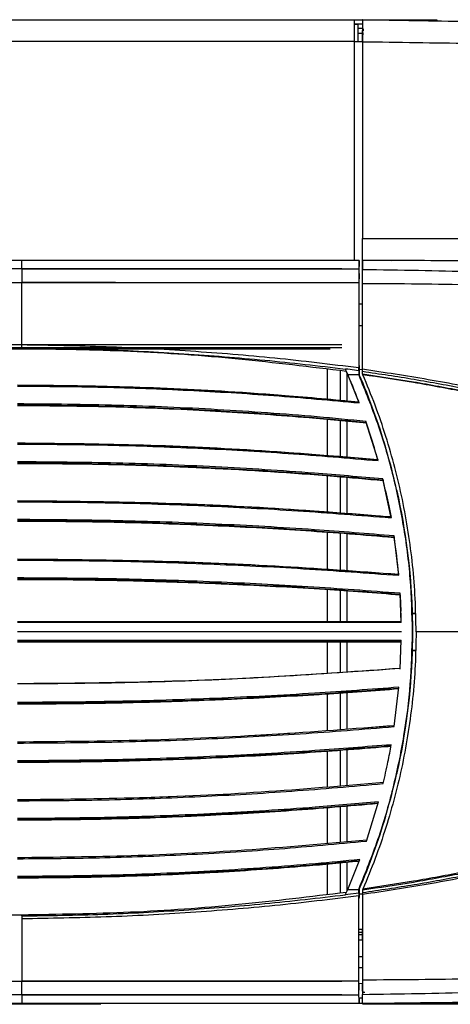
# Model space of a CAD drawing. Units: millimetres. Extents: x 0 to 420, y 0 to 297.
# Drawn here: x 94 to 104, y 100 to 122 of the extents above; entities that cross this region are included whole.
import ezdxf

# ---------------------------------------------------------------- set-up
doc = ezdxf.new("R2010")
doc.units = ezdxf.units.MM

msp = doc.modelspace()

# ---------------------------------------------------------------- linework, layer by layer
at = {"color": 7, "linetype": 'Continuous', "lineweight": -2}
for p, q in [((57.9412, 122.1482), (101.5576, 122.1488)), ((101.5576, 122.1436), (103.1378, 122.1436)), ((101.7439, 122.143), (101.7376, 122.1431)), ((103.1378, 122.1436), (103.4378, 122.1436)), ((103.1378, 122.1187), (103.1378, 122.1436)), ((103.4378, 122.1436), (103.4378, 122.1134)), ((101.5576, 122.0436), (101.6378, 122.0436)), ((101.7377, 122.0436), (101.5576, 122.0436)), ((101.6378, 121.6436), (101.6378, 122.0436)), ((101.7377, 121.9436), (101.6378, 121.9436)), ((101.5576, 121.6485), (57.9412, 121.6483)), ((101.5576, 116.6436), (101.5576, 121.6489)), ((101.6378, 121.8436), (101.7377, 121.8436)), ((101.7376, 121.643), (101.7376, 121.6543)), ((101.7376, 121.643), (101.7376, 117.1436)), ((101.7376, 116.6542), (101.7376, 117.1436)), ((101.2636, 116.6436), (65.563, 116.6436)), ((101.665, 116.6436), (93.9405, 116.6436)), ((93.9405, 116.448), (93.9405, 116.6436)), ((101.665, 116.3389), (101.665, 116.6436)), ((101.7376, 115.6488), (101.7376, 116.6489)), ((101.7378, 116.6436), (101.7376, 116.6436)), ((101.7378, 116.6542), (102.4085, 116.6437)), ((102.4085, 116.6437), (101.7378, 116.6436)), ((101.7378, 116.6436), (101.7378, 116.4356)), ((101.2636, 116.448), (65.563, 116.448)), ((65.563, 116.1354), (101.2636, 116.1354)), ((101.6576, 115.6487), (101.7376, 115.6487)), ((101.7376, 115.6488), (101.7376, 115.6487)), ((101.7378, 115.1436), (101.6555, 115.1436)), ((101.2636, 114.7078), (65.563, 114.7078)), ((93.9397, 114.6198), (90.7569, 114.6198)), ((90.7886, 114.6198), (100.9967, 114.6198)), ((93.9375, 114.6398), (93.9404, 114.6398)), ((101.663, 114.2225), (101.663, 114.0276)), ((100.9378, 113.4678), (100.9378, 114.1517)), ((101.2378, 113.4417), (101.2378, 114.1177)), ((101.2378, 113.4417), (101.2378, 114.1177)), ((101.3993, 114.151), (101.3455, 114.1579)), ((101.3878, 113.4286), (101.3878, 114.0618)), ((101.6505, 114.1178), (101.3993, 114.151)), ((101.6638, 113.3833), (101.3994, 114.0352)), ((101.3994, 114.0352), (101.6504, 114.0352)), ((101.6504, 114.0352), (101.6504, 114.025)), ((101.663, 114.0276), (101.6504, 114.025)), ((101.7378, 114.1436), (101.663, 114.141)), ((101.7378, 114.1051), (101.7378, 114.1525)), ((101.7378, 114.0478), (101.7392, 114.0445)), ((101.6568, 113.4018), (101.6555, 113.4053)), ((100.9378, 112.1776), (100.9378, 112.9981)), ((101.2378, 112.1532), (101.2378, 112.9704)), ((101.2378, 112.1532), (101.2378, 112.9704)), ((101.3878, 112.141), (101.3878, 112.9565)), ((102.0946, 112.0616), (101.8172, 112.9587)), ((102.0885, 112.0839), (102.0894, 112.0805)), ((100.9378, 110.8872), (100.9378, 111.7079)), ((101.2378, 110.8643), (101.2378, 111.685)), ((101.2378, 110.8643), (101.2378, 111.685)), ((101.3878, 110.8529), (101.3878, 111.672)), ((102.3915, 110.7541), (102.2033, 111.6425)), ((102.3875, 110.7767), (102.3881, 110.7733)), ((100.9378, 109.5621), (100.9378, 110.4145)), ((101.2378, 109.5435), (101.2378, 110.3919)), ((101.2378, 109.5435), (101.2378, 110.3919)), ((101.3878, 109.5342), (101.3878, 110.3806)), ((102.5685, 109.4381), (102.4602, 110.3393)), ((102.5667, 109.4577), (102.5664, 109.461)), ((100.9378, 108.3839), (100.9378, 109.1067)), ((101.2378, 108.3839), (101.2378, 109.085)), ((101.2378, 108.3839), (101.2378, 109.085)), ((101.3878, 108.3839), (101.3878, 109.0742)), ((102.6254, 108.3609), (102.5994, 109.027)), ((102.8826, 108.5686), (102.9581, 108.5686)), ((93.8435, 108.3808), (102.625, 108.3839)), ((93.8435, 108.3839), (101.3878, 108.3839)), ((102.6254, 108.3609), (93.8435, 108.3609)), ((102.625, 108.3808), (102.625, 108.3839)), ((102.8828, 108.5629), (102.9582, 108.5629)), ((102.6329, 108.1437), (93.8435, 108.1437)), ((102.8895, 108.1436), (102.8752, 108.1437)), ((104.9958, 108.1436), (102.9644, 108.1436)), ((93.8435, 107.9535), (102.6258, 107.9535)), ((102.6251, 107.9336), (93.8435, 107.9336)), ((93.8435, 107.9136), (102.6243, 107.9136)), ((100.9378, 107.2082), (100.9378, 107.9136)), ((101.2378, 107.227), (101.2378, 107.9136)), ((101.2378, 107.227), (101.2378, 107.9136)), ((101.3878, 107.2364), (101.3878, 107.9136)), ((102.6012, 107.289), (102.6258, 107.9535)), ((102.8826, 107.7186), (102.9581, 107.7186)), ((102.8828, 107.7244), (102.9582, 107.7244)), ((102.4646, 105.9772), (102.571, 106.8779)), ((100.9378, 105.8868), (100.9378, 106.7207)), ((101.2378, 105.9087), (101.2378, 106.7423)), ((101.2378, 105.9087), (101.2378, 106.7423)), ((101.3878, 105.9196), (101.3878, 106.753)), ((101.7804, 105.9483), (102.4682, 106.0015)), ((93.8434, 105.6252), (95.0898, 105.6406)), ((99.1409, 105.7709), (100.2013, 105.833)), ((101.2378, 104.6199), (101.2378, 105.4355)), ((101.2378, 104.6199), (101.2378, 105.4355)), ((101.3878, 104.6317), (101.3878, 105.4467)), ((100.9378, 104.5964), (100.9378, 105.413)), ((93.8434, 104.3052), (95.1028, 104.322)), ((96.3055, 104.3411), (97.6842, 104.3956)), ((100.9378, 103.3071), (100.9378, 104.1219)), ((101.2378, 103.3321), (101.2378, 104.1462)), ((101.2378, 103.3321), (101.2378, 104.1462)), ((101.3878, 103.3447), (101.3878, 104.1584)), ((101.8277, 103.3591), (102.1027, 104.2553)), ((100.9378, 102.1355), (100.9378, 102.829)), ((101.2378, 102.1695), (101.2378, 102.8562)), ((101.2378, 102.1695), (101.2378, 102.8562)), ((101.3878, 102.2255), (101.3878, 102.8698)), ((101.3994, 102.2521), (101.6753, 102.9344)), ((101.6504, 102.2623), (101.6504, 102.2521)), ((101.663, 102.2596), (101.6504, 102.2623)), ((101.3993, 102.1363), (101.3455, 102.1294)), ((101.6505, 102.1695), (101.3993, 102.1363)), ((101.3994, 102.2521), (101.6504, 102.2521)), ((101.663, 102.2596), (101.663, 102.0648)), ((101.7378, 102.1436), (101.663, 102.1462)), ((101.7378, 102.2395), (101.7392, 102.2427)), ((101.7378, 102.1821), (101.7378, 102.1347)), ((93.9397, 101.6674), (90.7569, 101.6674)), ((93.9375, 101.6475), (93.9404, 101.6475)), ((101.6552, 101.3436), (101.7376, 101.3436)), ((101.7376, 101.2636), (101.6553, 101.2636)), ((101.7376, 101.2136), (101.6553, 101.2136)), ((101.7376, 101.3436), (101.7376, 101.2636)), ((101.7378, 101.3336), (101.7376, 101.3336)), ((101.7376, 101.2636), (101.7376, 101.2136)), ((101.7378, 101.0919), (101.7378, 101.3336)), ((101.7378, 101.0919), (101.6555, 101.0904)), ((101.7378, 100.7117), (101.6559, 100.7102)), ((101.6559, 100.4666), (101.7378, 100.4652)), ((65.563, 100.1519), (101.2636, 100.1519)), ((101.7378, 100.0954), (101.6577, 100.0968)), ((101.7378, 99.9436), (101.7378, 100.0954)), ((101.2636, 99.8393), (65.563, 99.8393)), ((93.9405, 99.8393), (93.9405, 99.6436)), ((101.7378, 99.6436), (101.7378, 99.8516)), ((101.2636, 99.6436), (65.563, 99.6436)), ((101.665, 99.6436), (93.9405, 99.6436)), ((101.665, 99.7736), (101.7378, 99.7736)), ((101.665, 99.7729), (101.665, 99.6436)), ((101.7378, 99.6436), (101.665, 99.6436)), ((109.2883, 99.6436), (101.7378, 99.6436))]:
    msp.add_line(p, q, dxfattribs=at)
at = {"color": 7, "linetype": 'Continuous', "lineweight": -2, "flags": 128}
for points in [[(101.5576, 121.6489), (101.5576, 121.7464), (101.5576, 121.8402), (101.5576, 121.9266), (101.5576, 122.0024), (101.5576, 122.0646), (101.5576, 122.1108), (101.5576, 122.1392), (101.5576, 122.1488)], [(101.5576, 121.6489), (101.5927, 121.6489), (101.6265, 121.6489), (101.6576, 121.6489), (101.6849, 121.6488), (101.7073, 121.6488), (101.7239, 121.6488), (101.7341, 121.6488), (101.7376, 121.6488)], [(101.7378, 121.643), (101.7378, 120.1132), (101.7378, 119.1234), (101.7378, 118.1335), (101.7378, 117.1436)], [(101.665, 116.6436), (101.6602, 116.5459), (101.6554, 116.4482)], [(101.665, 116.3389), (101.6618, 116.2749), (101.6559, 116.1528)], [(101.6579, 115.6489), (101.6849, 115.6488), (101.7073, 115.6488), (101.7239, 115.6488), (101.7342, 115.6488), (101.7376, 115.6488)], [(101.2636, 114.6398), (89.1264, 114.6398), (81.273, 114.6398), (73.4195, 114.6398), (65.566, 114.6398)], [(93.9375, 114.6398), (93.9387, 114.6286), (93.9397, 114.6198)], [(101.6536, 114.2725), (101.6576, 114.2512), (101.6613, 114.2316), (101.663, 114.2225)], [(101.832, 112.9155), (101.8287, 112.9251), (101.8251, 112.9357)], [(102.2087, 111.6204), (102.211, 111.611), (102.2136, 111.6002)], [(102.2595, 111.4036), (102.2328, 111.5194), (102.2131, 111.602)], [(102.2668, 111.3713), (102.3388, 111.0314), (102.3908, 110.7584)], [(102.4634, 110.318), (102.4648, 110.3086), (102.4664, 110.2979)], [(102.6019, 108.9864), (102.6013, 108.9958), (102.6007, 109.0065)], [(102.6018, 108.9881), (102.6031, 108.9655), (102.6189, 108.6185)], [(101.6536, 102.0148), (101.6576, 102.0361), (101.6613, 102.0556), (101.663, 102.0648)], [(93.9375, 101.6475), (93.9387, 101.6587), (93.9397, 101.6674)], [(101.665, 99.9484), (101.659, 100.0704), (101.6559, 100.1345)], [(101.665, 99.6436), (101.6614, 99.717), (101.6554, 99.8391)]]:
    msp.add_lwpolyline(points, dxfattribs=at)
at = {"color": 7, "linetype": 'Continuous', "lineweight": -2}
for centre, radius, start, end in [((87.7415, 108.1146), 14.8859, 20.85189, 23.74146), ((88.0415, 108.1146), 14.8495, 16.5964, 23.46563), ((87.7415, 108.1146), 14.8859, 16.55466, 18.82822), ((87.7415, 108.1146), 14.8859, 15.38432, 16.42472), ((88.0415, 108.1146), 14.8462, 12.79958, 16.4698), ((88.0415, 108.1146), 14.8495, 1.94476, 12.6687), ((87.7415, 108.1146), 14.8859, 5.19734, 8.44666), ((87.7415, 108.1146), 14.8859, 1.03684, 1.88273), ((88.0415, 108.1146), 14.848, 0.11213, 1.88753), ((88.0415, 108.1727), 14.848, 358.11247, 359.88787), ((88.0415, 108.1727), 14.8495, 347.3313, 358.05524), ((88.0415, 108.1727), 14.8462, 343.5302, 347.20042), ((88.0415, 108.1727), 14.8495, 336.53437, 343.4036)]:
    msp.add_arc(centre, radius, start, end, dxfattribs=at)
for centre, major_axis, ratio, start_param, end_param in [((101.7554, 121.9436), (0, 0.15), 0.1176471, 1.5707963, 3.1415927), ((101.7554, 121.9436), (0, 0.05), 0.1176471, 1.5707963, 3.1415927), ((87.7415, 108.1154), (14.8859, 0), 0.9998035, 0.2866654, 0.2889333), ((88.0415, 109.5686), (0, 14.5685), 0.9952082, 4.902644, 4.9049069), ((87.7415, 108.1139), (0, 14.8888), 0.9998035, 4.93295, 4.9351792), ((88.0415, 106.5848), (0, 15.3298), 0.9948172, 5.02993, 5.032154), ((87.7415, 108.1147), (14.8859, 0), 0.9998035, 0.0328598, 0.0338595), ((88.0415, 109.6054), (0, 14.945), 0.9952082, 4.6453076, 4.6463048), ((88.0415, 106.6815), (0, 14.9509), 0.9948172, 4.7784731, 4.7794703), ((88.0415, 109.7006), (0, 15.3238), 0.9952082, 4.392624, 4.394848), ((88.0415, 106.7198), (0, 14.5742), 0.9948172, 4.5198711, 4.5221339)]:
    msp.add_ellipse(centre, major_axis=major_axis, ratio=ratio, start_param=start_param, end_param=end_param, dxfattribs=at)
for points, knots in [([(101.7376, 122.1431), (101.7377, 122.1363), (101.7377, 122.1258), (101.7377, 122.0631), (101.7376, 121.9862), (101.7377, 121.8829), (101.7377, 121.7631), (101.7377, 121.691), (101.7376, 121.6543)], [0, 0, 0, 0, 0.24601938, 0.37479779, 0.50704776, 0.71996106, 0.85712326, 1, 1, 1, 1]), ([(101.738, 121.6543), (101.739, 121.7141), (101.7406, 121.8072), (101.7422, 121.92), (101.7435, 122.0156), (101.7442, 122.0887), (101.7444, 122.1349), (101.7441, 122.1402), (101.7439, 122.143)], [0, 0, 0, 0, 0.2319467, 0.3605787, 0.4925344, 0.7071738, 0.8439217, 1, 1, 1, 1]), ([(111.2067, 121.9778), (110.6343, 121.9878), (109.4873, 122.0078), (107.728, 122.0385), (105.9458, 122.0696), (104.3483, 122.0975), (102.9475, 122.122), (102.1454, 122.136), (101.7439, 122.143)], [0, 0, 0, 0, 0.1872504, 0.375222, 0.5624768, 0.7504088, 0.8751053, 1, 1, 1, 1]), ([(101.7378, 121.6431), (101.7378, 121.6431), (102.1468, 121.6431), (102.9645, 121.6239), (104.3895, 121.6105), (106.0126, 121.5799), (107.823, 121.5474), (109.6118, 121.5159), (110.7785, 121.4953), (111.3618, 121.485)], [0, 0, 0, 0, 0.0000006, 0.1250854, 0.2502181, 0.4375236, 0.6247698, 0.8123873, 1, 1, 1, 1]), ([(101.7376, 117.1436), (102.2601, 117.1436), (103.3049, 117.1436), (104.8681, 117.1436), (105.9019, 117.1436), (106.4188, 117.1436)], [0, 0, 0, 0, 0.3333337, 0.6666666, 1, 1, 1, 1]), ([(107.1419, 116.644), (106.7524, 116.6419), (105.9727, 116.6378), (104.7918, 116.6324), (103.6033, 116.6319), (102.807, 116.6398), (102.4085, 116.6437)], [0, 0, 0, 0, 0.2490163, 0.4984207, 0.7490063, 1, 1, 1, 1]), ([(93.9405, 116.448), (94.3061, 116.4481), (95.5993, 116.4485), (97.8199, 116.4487), (100.0259, 116.4485), (101.3044, 116.4482), (101.6554, 116.4482)], [0, 0, 0, 0, 0.1421767, 0.5028488, 0.8635209, 1, 1, 1, 1]), ([(93.9405, 116.448), (93.9405, 116.4379), (93.9406, 116.4175), (93.9406, 116.3423), (93.9406, 116.2449), (93.9405, 116.1719), (93.9405, 116.1354)], [0, 0, 0, 0, 0.25000059, 0.50000091, 0.75000113, 1, 1, 1, 1]), ([(101.6554, 116.4482), (101.6551, 116.439), (101.6545, 116.4206), (101.6538, 116.3539), (101.6534, 116.267), (101.6532, 116.1884), (101.6532, 116.1434), (101.6532, 116.132)], [0, 0, 0, 0, 0.2303803, 0.4607524, 0.6911264, 0.9214916, 1, 1, 1, 1]), ([(101.7378, 116.4356), (102.1642, 116.4297), (103.4185, 116.412), (105.5016, 116.3538), (107.6422, 116.2281), (108.9475, 116.0841), (109.4307, 116.0388), (109.4307, 116.0388)], [0, 0, 0, 0, 0.1659929, 0.4882628, 0.8111294, 0.9999992, 1, 1, 1, 1]), ([(101.7378, 116.1099), (101.7378, 116.1438), (101.7378, 116.2116), (101.7378, 116.3063), (101.7378, 116.3817), (101.7378, 116.4217), (101.7378, 116.4325), (101.7378, 116.4356)], [0, 0, 0, 0, 0.2265609, 0.4531212, 0.6796586, 0.9062231, 1, 1, 1, 1]), ([(93.9405, 114.7078), (93.9405, 114.8373), (93.9405, 115.0942), (93.9405, 115.5727), (93.9405, 115.9219), (93.9405, 116.1354)], [0, 0, 0, 0, 0.28334995, 0.56191891, 1, 1, 1, 1]), ([(101.6532, 116.132), (101.3029, 116.1318), (100.0251, 116.1313), (97.82, 116.1316), (95.5994, 116.1332), (94.3063, 116.1349), (93.9405, 116.1354)], [0, 0, 0, 0, 0.1362795, 0.4970104, 0.8577329, 1, 1, 1, 1]), ([(101.6532, 116.132), (101.6533, 115.9384), (101.6534, 115.5514), (101.6527, 114.9745), (101.6517, 114.519), (101.6508, 114.2608), (101.6505, 114.1833)], [0, 0, 0, 0, 0.2915943, 0.5832332, 0.8748484, 1, 1, 1, 1]), ([(101.6559, 116.1528), (101.6559, 115.9852), (101.656, 115.6058), (101.6555, 115.0159), (101.6545, 114.5589), (101.6538, 114.3155), (101.6536, 114.2725)], [0, 0, 0, 0, 0.2633425, 0.595984, 0.9285833, 1, 1, 1, 1]), ([(109.4181, 115.798), (108.9365, 115.8404), (107.6318, 115.9554), (105.4963, 116.0591), (103.4165, 116.0988), (102.164, 116.1071), (101.7378, 116.1099)], [0, 0, 0, 0, 0.1888698, 0.5115654, 0.8338019, 1, 1, 1, 1]), ([(101.7378, 114.1525), (101.7378, 114.3386), (101.7378, 114.7031), (101.7378, 115.2241), (101.7378, 115.6927), (101.7378, 115.9711), (101.7378, 116.1099)], [0, 0, 0, 0, 0.2968412, 0.5816293, 0.7914066, 1, 1, 1, 1]), ([(93.9404, 114.6398), (93.9404, 114.6525), (93.9405, 114.6751), (93.9405, 114.6978), (93.9405, 114.7078)], [0, 0, 0, 0, 0.5599978, 1, 1, 1, 1]), ([(101.6505, 114.1833), (101.0117, 114.2616), (99.7318, 114.4185), (97.8028, 114.571), (95.8715, 114.6771), (94.5834, 114.6976), (93.9405, 114.7078)], [0, 0, 0, 0, 0.2497183, 0.5002398, 0.750599, 1, 1, 1, 1]), ([(101.3699, 114.1027), (100.5479, 114.2028), (98.9039, 114.4029), (96.4244, 114.5818), (94.7679, 114.6072), (93.9397, 114.6198)], [0, 0, 0, 0, 0.3332824, 0.6666408, 1, 1, 1, 1]), ([(93.9404, 114.6398), (94.5592, 114.6318), (95.7968, 114.616), (97.6504, 114.5118), (99.5016, 114.3722), (100.7308, 114.2294), (101.3455, 114.1579)], [0, 0, 0, 0, 0.2499963, 0.5000139, 0.749992, 1, 1, 1, 1]), ([(101.3455, 114.1579), (101.3545, 114.1375), (101.3681, 114.1069), (101.386, 114.0659), (101.3949, 114.0454), (101.3994, 114.0352)], [0, 0, 0, 0, 0.49999532, 0.74999699, 1, 1, 1, 1]), ([(101.6505, 114.1178), (101.6505, 114.1063), (101.6504, 114.0834), (101.6504, 114.0559), (101.6504, 114.0398), (101.6504, 114.0352)], [0, 0, 0, 0, 0.4158945, 0.83178756, 1, 1, 1, 1]), ([(101.6504, 114.025), (101.7994, 113.6578), (102.0974, 112.9234), (102.4359, 111.7673), (102.6861, 110.5767), (102.8441, 109.3618), (102.8649, 108.5477), (102.8752, 108.1437)], [0, 0, 0, 0, 0.1971882, 0.3943718, 0.5972262, 0.8000774, 1, 1, 1, 1]), ([(101.6505, 114.1178), (101.6505, 114.1215), (101.6505, 114.1312), (101.6505, 114.147), (101.6505, 114.1651), (101.6505, 114.1772), (101.6505, 114.1833)], [0, 0, 0, 0, 0.1687396, 0.4458288, 0.7229154, 1, 1, 1, 1]), ([(113.7036, 112.5104), (113.2083, 112.5409), (112.2173, 112.6021), (110.7256, 112.7557), (109.2308, 112.9432), (107.7321, 113.1539), (106.2329, 113.3818), (104.7349, 113.6343), (103.2416, 113.9241), (102.239, 114.0764), (101.7378, 114.1525)], [0, 0, 0, 0, 0.1238382, 0.2477759, 0.3729027, 0.4980093, 0.6232115, 0.7488162, 0.8744163, 1, 1, 1, 1]), ([(101.7378, 114.0478), (101.7378, 114.0554), (101.7378, 114.0745), (101.7378, 114.0936), (101.7378, 114.1051)], [0, 0, 0, 0, 0.3989194, 1, 1, 1, 1]), ([(101.7378, 114.1051), (102.1321, 114.0473), (102.9213, 113.9316), (103.7051, 113.7833), (104.0972, 113.7092)], [0, 0, 0, 0, 0.4996937, 1, 1, 1, 1]), ([(101.7392, 114.0445), (102.1274, 113.9875), (102.9043, 113.8735), (103.6759, 113.7276), (104.0619, 113.6546)], [0, 0, 0, 0, 0.49970159, 1, 1, 1, 1]), ([(101.7471, 114.0263), (101.746, 114.0288), (101.7438, 114.034), (101.7411, 114.0401), (101.7395, 114.0439), (101.7393, 114.0443), (101.7392, 114.0445)], [0, 0, 0, 0, 0.2789051, 0.5589545, 0.8069372, 1, 1, 1, 1]), ([(104.059, 113.6375), (103.6751, 113.7101), (102.9071, 113.8553), (102.1338, 113.9693), (101.7471, 114.0263)], [0, 0, 0, 0, 0.4998943, 1, 1, 1, 1]), ([(102.9644, 108.1436), (102.9605, 108.3978), (102.9527, 108.907), (102.891, 109.6681), (102.7933, 110.4256), (102.6573, 111.1709), (102.4852, 111.9031), (102.277, 112.6218), (102.0346, 113.332), (101.8429, 113.7948), (101.7471, 114.0263)], [0, 0, 0, 0, 0.1257745, 0.2519164, 0.3776897, 0.5038227, 0.6271937, 0.7505654, 0.8752821, 1, 1, 1, 1]), ([(93.8435, 113.7877), (94.5735, 113.7863), (95.3993, 113.7848), (96.2242, 113.7496), (96.3198, 113.7455)], [0, 0, 0, 0, 0.8840634, 1, 1, 1, 1]), ([(101.6568, 113.4018), (100.7107, 113.4845), (98.9388, 113.6393), (96.3322, 113.7606), (94.6733, 113.7765), (93.8435, 113.7845)], [0, 0, 0, 0, 0.3640512, 0.6818714, 1, 1, 1, 1]), ([(93.8435, 113.7669), (94.4955, 113.7621), (95.7994, 113.7527), (97.7556, 113.6774), (99.7114, 113.5612), (101.013, 113.4426), (101.6638, 113.3833)], [0, 0, 0, 0, 0.2496989, 0.49939783, 0.74969915, 1, 1, 1, 1]), ([(96.3914, 113.7425), (97.0022, 113.7231), (97.7948, 113.698), (98.5859, 113.644), (98.7674, 113.6316)], [0, 0, 0, 0, 0.7706019, 1, 1, 1, 1]), ([(98.8813, 113.6241), (99.2347, 113.6024), (100.1607, 113.5456), (101.0844, 113.4589), (101.6555, 113.4053)], [0, 0, 0, 0, 0.3817071, 1, 1, 1, 1]), ([(101.8172, 112.9587), (101.4462, 112.9944), (100.3155, 113.1035), (98.4209, 113.2369), (96.1332, 113.3401), (94.6067, 113.353), (93.8434, 113.3595)], [0, 0, 0, 0, 0.1399995, 0.4266667, 0.7133336, 1, 1, 1, 1]), ([(93.8434, 113.3373), (94.6065, 113.3308), (96.1326, 113.3179), (98.4197, 113.2147), (100.3172, 113.0812), (101.4509, 112.9718), (101.8251, 112.9357)], [0, 0, 0, 0, 0.2863112, 0.5726222, 0.8589335, 1, 1, 1, 1]), ([(101.832, 112.9155), (101.3926, 112.9576), (100.2833, 113.0638), (99.0035, 113.1532), (97.4382, 113.2398), (95.8863, 113.3021), (94.5017, 113.3124), (93.8435, 113.3172)], [0, 0, 0, 0, 0.1654826, 0.4178196, 0.4808996, 0.7532348, 1, 1, 1, 1]), ([(101.6638, 113.3833), (101.6629, 113.3858), (101.661, 113.3908), (101.6587, 113.3969), (101.6571, 113.401), (101.6569, 113.4016), (101.6568, 113.4018)], [0, 0, 0, 0, 0.26648998, 0.53360834, 0.7812436, 1, 1, 1, 1]), ([(101.8251, 112.9357), (101.825, 112.936), (101.8248, 112.9365), (101.8237, 112.9397), (101.8221, 112.9444), (101.82, 112.9506), (101.8182, 112.9556), (101.8173, 112.9583), (101.8172, 112.9587)], [0, 0, 0, 0, 0.18035748, 0.36046236, 0.54712966, 0.75001847, 0.97057906, 1, 1, 1, 1]), ([(93.8435, 112.4627), (94.6138, 112.4569), (96.1551, 112.4452), (98.3006, 112.3585), (100.279, 112.2389), (101.4855, 112.1355), (102.0885, 112.0839)], [0, 0, 0, 0, 0.2798815, 0.5600126, 0.7800962, 1, 1, 1, 1]), ([(102.0894, 112.0805), (101.1455, 112.1581), (99.3024, 112.3097), (96.552, 112.4346), (94.7466, 112.4512), (93.8435, 112.4595)], [0, 0, 0, 0, 0.34407835, 0.67188965, 1, 1, 1, 1]), ([(93.8435, 112.4413), (94.5313, 112.4366), (95.907, 112.4273), (97.9708, 112.3528), (100.0342, 112.2369), (101.4078, 112.12), (102.0946, 112.0616)], [0, 0, 0, 0, 0.2497373, 0.4994739, 0.7497363, 1, 1, 1, 1]), ([(102.2033, 111.6425), (101.6809, 111.6885), (100.406, 111.8007), (98.3744, 111.927), (96.1097, 112.0171), (94.5989, 112.0283), (93.8434, 112.0339)], [0, 0, 0, 0, 0.1879317, 0.4586215, 0.7293112, 1, 1, 1, 1]), ([(93.8434, 112.0123), (94.5987, 112.0067), (96.1092, 111.9955), (98.3734, 111.9054), (100.4069, 111.7791), (101.684, 111.6666), (102.2087, 111.6204)], [0, 0, 0, 0, 0.270455, 0.5409096, 0.811365, 1, 1, 1, 1]), ([(102.2136, 111.6002), (101.8375, 111.6338), (100.4964, 111.7535), (98.9848, 111.8502), (97.1791, 111.9329), (95.7321, 111.9807), (94.4523, 111.9885), (93.8434, 111.9922)], [0, 0, 0, 0, 0.1351404, 0.4819082, 0.5419444, 0.7821037, 1, 1, 1, 1]), ([(102.0946, 112.0616), (102.094, 112.064), (102.0926, 112.0688), (102.091, 112.0749), (102.0898, 112.079), (102.0894, 112.0804), (102.0894, 112.0805), (102.0894, 112.0805)], [0, 0, 0, 0, 0.2483157, 0.4969494, 0.7358385, 0.9589774, 1, 1, 1, 1]), ([(102.2087, 111.6204), (102.2086, 111.6207), (102.2085, 111.6212), (102.2077, 111.6245), (102.2065, 111.6295), (102.205, 111.6357), (102.2039, 111.6402), (102.2033, 111.6425)], [0, 0, 0, 0, 0.1931246, 0.3861448, 0.5835674, 0.7911339, 1, 1, 1, 1]), ([(93.8435, 111.1427), (94.6416, 111.137), (96.2384, 111.1257), (98.4614, 111.0419), (100.5117, 110.9273), (101.7623, 110.8269), (102.3875, 110.7767)], [0, 0, 0, 0, 0.2798846, 0.5599917, 0.7800685, 1, 1, 1, 1]), ([(102.3881, 110.7733), (101.4457, 110.846), (99.5533, 110.992), (96.7036, 111.1143), (94.7971, 111.1311), (93.8435, 111.1395)], [0, 0, 0, 0, 0.3314434, 0.6655863, 1, 1, 1, 1]), ([(93.8435, 111.1208), (94.5561, 111.1162), (95.9812, 111.1072), (98.1191, 111.0351), (100.2567, 110.9242), (101.6799, 110.8108), (102.3915, 110.7541)], [0, 0, 0, 0, 0.2497723, 0.499544, 0.7497723, 1, 1, 1, 1]), ([(102.4602, 110.3393), (101.8524, 110.3889), (100.4917, 110.4998), (98.3742, 110.617), (96.1094, 110.6981), (94.5988, 110.7083), (93.8434, 110.7134)], [0, 0, 0, 0, 0.2120688, 0.4747128, 0.7373565, 1, 1, 1, 1]), ([(93.8434, 110.6923), (94.5986, 110.6872), (96.109, 110.6771), (98.3733, 110.596), (100.492, 110.4788), (101.854, 110.3677), (102.4634, 110.318)], [0, 0, 0, 0, 0.2624932, 0.5249865, 0.7874797, 1, 1, 1, 1]), ([(102.4664, 110.2979), (102.4169, 110.3022), (101.7004, 110.3641), (100.3154, 110.468), (98.811, 110.5508), (97.3058, 110.6143), (95.8173, 110.6607), (94.4956, 110.6684), (93.8434, 110.6723)], [0, 0, 0, 0, 0.0172746, 0.2498846, 0.482592, 0.5407487, 0.773386, 1, 1, 1, 1]), ([(102.3915, 110.7541), (102.3911, 110.7564), (102.3903, 110.7611), (102.3892, 110.7671), (102.3884, 110.7714), (102.3881, 110.7731), (102.3881, 110.7733), (102.3881, 110.7733)], [0, 0, 0, 0, 0.2349739, 0.470096, 0.7007856, 0.9235085, 1, 1, 1, 1]), ([(102.4634, 110.318), (102.4634, 110.3183), (102.4633, 110.3188), (102.4628, 110.3223), (102.462, 110.3273), (102.4611, 110.3333), (102.4605, 110.3374), (102.4602, 110.3393)], [0, 0, 0, 0, 0.2035621, 0.4069522, 0.6128595, 0.8241735, 1, 1, 1, 1]), ([(93.8435, 109.8079), (94.6582, 109.8023), (96.2881, 109.7911), (99.1977, 109.6952), (101.2887, 109.5498), (102.5664, 109.461)], [0, 0, 0, 0, 0.27990208, 0.5600115, 1, 1, 1, 1]), ([(102.5667, 109.4577), (101.6253, 109.5254), (99.7033, 109.6635), (96.7943, 109.7808), (94.8273, 109.7967), (93.8435, 109.8047)], [0, 0, 0, 0, 0.3242369, 0.6619967, 1, 1, 1, 1]), ([(93.8435, 109.7854), (94.5708, 109.7812), (96.0253, 109.7727), (98.2074, 109.7049), (100.3891, 109.5992), (101.842, 109.4918), (102.5685, 109.4381)], [0, 0, 0, 0, 0.2498035, 0.4996064, 0.749803, 1, 1, 1, 1]), ([(102.5994, 109.027), (101.8962, 109.0795), (100.4894, 109.1846), (98.3259, 109.2926), (96.1103, 109.3644), (94.5992, 109.3735), (93.8434, 109.3781)], [0, 0, 0, 0, 0.2413572, 0.4828035, 0.7413466, 1, 1, 1, 1]), ([(93.8434, 109.3575), (94.5987, 109.353), (96.1096, 109.3439), (98.325, 109.2721), (100.4894, 109.1641), (101.8968, 109.059), (102.6007, 109.0065)], [0, 0, 0, 0, 0.25846002, 0.51702858, 0.75846929, 1, 1, 1, 1]), ([(102.6019, 108.9864), (102.0277, 109.0298), (100.7869, 109.1236), (99.3774, 109.2001), (97.8747, 109.266), (96.3711, 109.3141), (94.8601, 109.3358), (94.0175, 109.3372), (93.8434, 109.3375)], [0, 0, 0, 0, 0.197019, 0.4257568, 0.4829385, 0.7116956, 0.9404533, 1, 1, 1, 1]), ([(102.5685, 109.4381), (102.5683, 109.4404), (102.5679, 109.445), (102.5673, 109.451), (102.5669, 109.4554), (102.5667, 109.4575), (102.5667, 109.4577), (102.5667, 109.4577)], [0, 0, 0, 0, 0.22491516, 0.44988415, 0.67326328, 0.89363244, 1, 1, 1, 1]), ([(102.6007, 109.0065), (102.6007, 109.0067), (102.6006, 109.0073), (102.6004, 109.0108), (102.6001, 109.0159), (102.5998, 109.0216), (102.5995, 109.0255), (102.5994, 109.027)], [0, 0, 0, 0, 0.2118857, 0.4237597, 0.6366175, 0.8514211, 1, 1, 1, 1]), ([(102.6254, 108.3609), (102.6253, 108.3631), (102.6253, 108.3676), (102.6252, 108.3736), (102.6251, 108.3781), (102.625, 108.3804), (102.625, 108.3807), (102.625, 108.3808)], [0, 0, 0, 0, 0.2177794, 0.4355378, 0.6532826, 0.8710912, 1, 1, 1, 1]), ([(102.8752, 108.1437), (102.8651, 107.7453), (102.8449, 106.9485), (102.6925, 105.7502), (102.4458, 104.5586), (102.1056, 103.3848), (101.8014, 102.6346), (101.6504, 102.2623)], [0, 0, 0, 0, 0.1971176, 0.3942368, 0.5971575, 0.8000827, 1, 1, 1, 1]), ([(102.9644, 108.1436), (102.9605, 107.8894), (102.9527, 107.3802), (102.891, 106.6191), (102.7933, 105.8617), (102.6573, 105.1163), (102.4852, 104.3842), (102.277, 103.6654), (102.0346, 102.9553), (101.8429, 102.4924), (101.7471, 102.261)], [0, 0, 0, 0, 0.1257745, 0.2519165, 0.3776896, 0.5038227, 0.6271937, 0.7505654, 0.8752822, 1, 1, 1, 1]), ([(93.8434, 106.96), (94.662, 106.9657), (96.2988, 106.9772), (99.2205, 107.0751), (101.3196, 107.2225), (102.6025, 107.3126)], [0, 0, 0, 0, 0.2800999, 0.5599985, 1, 1, 1, 1]), ([(102.6024, 107.3095), (101.6713, 107.2419), (99.7486, 107.1021), (96.8277, 106.9818), (94.8384, 106.9652), (93.8434, 106.9568)], [0, 0, 0, 0, 0.3193813, 0.6595641, 1, 1, 1, 1]), ([(102.571, 106.8779), (101.929, 106.8299), (100.533, 106.7256), (98.3794, 106.6168), (96.112, 106.5429), (94.5996, 106.5336), (93.8434, 106.529)], [0, 0, 0, 0, 0.2210515, 0.4807012, 0.7403508, 1, 1, 1, 1]), ([(93.8434, 106.5097), (94.5998, 106.5143), (96.1124, 106.5236), (98.3803, 106.5975), (100.5331, 106.7062), (101.9283, 106.8103), (102.5693, 106.8582)], [0, 0, 0, 0, 0.2597483, 0.519497, 0.7792456, 1, 1, 1, 1]), ([(102.5675, 106.8379), (102.0027, 106.7955), (100.7705, 106.7028), (99.3694, 106.6271), (97.8649, 106.5613), (96.3596, 106.5131), (94.8516, 106.4914), (94.0128, 106.49), (93.8435, 106.4897)], [0, 0, 0, 0, 0.1945568, 0.4244711, 0.4819475, 0.7118807, 0.9418144, 1, 1, 1, 1]), ([(102.4678, 105.9984), (101.5368, 105.9253), (99.6369, 105.7761), (96.7606, 105.6481), (94.8161, 105.6308), (93.8434, 105.6221)], [0, 0, 0, 0, 0.324428, 0.6620672, 1, 1, 1, 1]), ([(93.8434, 105.601), (94.5621, 105.6056), (95.9994, 105.6148), (98.1557, 105.6886), (100.3115, 105.8034), (101.7469, 105.9192), (102.4646, 105.9772)], [0, 0, 0, 0, 0.2497646, 0.4995289, 0.7497638, 1, 1, 1, 1]), ([(102.3968, 105.5624), (101.8144, 105.5154), (100.4777, 105.4074), (98.383, 105.2903), (96.1139, 105.2089), (94.6002, 105.1987), (93.8434, 105.1936)], [0, 0, 0, 0, 0.2046617, 0.4697746, 0.7348877, 1, 1, 1, 1]), ([(93.8434, 105.1749), (94.6004, 105.18), (96.1143, 105.1901), (98.3839, 105.2715), (100.4773, 105.3885), (101.8126, 105.4963), (102.3933, 105.5431)], [0, 0, 0, 0, 0.2652729, 0.5305469, 0.79582, 1, 1, 1, 1]), ([(102.3896, 105.5226), (102.3574, 105.5198), (101.6577, 105.4602), (100.289, 105.358), (98.7836, 105.2751), (97.2772, 105.2117), (95.798, 105.1662), (94.4857, 105.1587), (93.8435, 105.155)], [0, 0, 0, 0, 0.0113449, 0.2462162, 0.4811851, 0.5399089, 0.7748133, 1, 1, 1, 1]), ([(102.2106, 104.6746), (102.249, 104.8396), (102.3175, 105.1341), (102.3726, 105.4316), (102.3968, 105.5624)], [0, 0, 0, 0, 0.5604716, 1, 1, 1, 1]), ([(102.2159, 104.6966), (101.2846, 104.6177), (99.4269, 104.4602), (96.6342, 104.3288), (94.774, 104.311), (93.8434, 104.3021)], [0, 0, 0, 0, 0.3343997, 0.6670371, 1, 1, 1, 1]), ([(93.8434, 104.2805), (94.5409, 104.2853), (95.936, 104.295), (98.0289, 104.3723), (100.1213, 104.4919), (101.5141, 104.6137), (102.2106, 104.6746)], [0, 0, 0, 0, 0.2497244, 0.4994484, 0.7497241, 1, 1, 1, 1]), ([(102.1027, 104.2553), (101.6203, 104.213), (100.3832, 104.1045), (98.3874, 103.9807), (96.1162, 103.8901), (94.601, 103.8788), (93.8434, 103.8731)], [0, 0, 0, 0, 0.1756487, 0.4504326, 0.7252164, 1, 1, 1, 1]), ([(93.8434, 103.8549), (94.6012, 103.8606), (96.1167, 103.8719), (98.3885, 103.9625), (100.3823, 104.0861), (101.6174, 104.1943), (102.0975, 104.2364)], [0, 0, 0, 0, 0.2750181, 0.5500362, 0.8250542, 1, 1, 1, 1]), ([(102.0918, 104.2155), (101.4325, 104.1589), (100.114, 104.0458), (98.6251, 103.96), (97.126, 103.8924), (95.6966, 103.8461), (94.4344, 103.8386), (93.8435, 103.835)], [0, 0, 0, 0, 0.2403193, 0.4806389, 0.54158, 0.7853598, 1, 1, 1, 1]), ([(113.7036, 103.7768), (113.2083, 103.7463), (112.2173, 103.6851), (110.7256, 103.5315), (109.2308, 103.344), (107.7321, 103.1333), (106.2329, 102.9054), (104.7349, 102.6529), (103.2416, 102.3632), (102.239, 102.2109), (101.7378, 102.1347)], [0, 0, 0, 0, 0.1238382, 0.2477759, 0.3729026, 0.4980093, 0.6232115, 0.7488162, 0.8744164, 1, 1, 1, 1]), ([(101.8355, 103.382), (100.9034, 103.2975), (99.109, 103.1348), (96.4428, 103.0034), (94.7102, 102.9859), (93.8434, 102.9771)], [0, 0, 0, 0, 0.3507086, 0.675179, 1, 1, 1, 1]), ([(93.8434, 102.9549), (94.509, 102.9599), (95.8403, 102.9698), (97.8376, 103.0493), (99.8344, 103.1719), (101.1632, 103.2967), (101.8277, 103.3591)], [0, 0, 0, 0, 0.2496802, 0.4993607, 0.7496805, 1, 1, 1, 1]), ([(101.6753, 102.9344), (101.3376, 102.9024), (100.2448, 102.7987), (98.3928, 102.6691), (96.1191, 102.5668), (94.602, 102.554), (93.8434, 102.5475)], [0, 0, 0, 0, 0.1297312, 0.419821, 0.7099107, 1, 1, 1, 1]), ([(93.8434, 102.5299), (94.6022, 102.5363), (96.1197, 102.5492), (98.394, 102.6514), (100.2434, 102.7809), (101.3335, 102.8841), (101.6683, 102.9158)], [0, 0, 0, 0, 0.2904231, 0.5808458, 0.8712686, 1, 1, 1, 1]), ([(101.6602, 102.8945), (101.256, 102.8566), (100.1818, 102.756), (98.9373, 102.6701), (97.3774, 102.5851), (95.8475, 102.5247), (94.4849, 102.5148), (93.8435, 102.5101)], [0, 0, 0, 0, 0.1555745, 0.41344, 0.4779015, 0.7542145, 1, 1, 1, 1]), ([(101.7378, 102.1821), (102.1321, 102.2399), (102.9213, 102.3557), (103.7051, 102.5039), (104.0972, 102.5781)], [0, 0, 0, 0, 0.4996943, 1, 1, 1, 1]), ([(101.7392, 102.2427), (102.1274, 102.2997), (102.9043, 102.4138), (103.6758, 102.5596), (104.0619, 102.6326)], [0, 0, 0, 0, 0.499701, 1, 1, 1, 1]), ([(104.059, 102.6497), (103.6751, 102.5771), (102.9071, 102.4319), (102.1338, 102.318), (101.7471, 102.261)], [0, 0, 0, 0, 0.4998949, 1, 1, 1, 1]), ([(101.7471, 102.261), (101.746, 102.2584), (101.7437, 102.2533), (101.7411, 102.2471), (101.7394, 102.2433), (101.7393, 102.2429), (101.7392, 102.2427)], [0, 0, 0, 0, 0.2789137, 0.5589573, 0.806938, 1, 1, 1, 1]), ([(101.3699, 102.1845), (100.5479, 102.0845), (98.9039, 101.8844), (96.4244, 101.7055), (94.7679, 101.6801), (93.9397, 101.6674)], [0, 0, 0, 0, 0.3332825, 0.6666408, 1, 1, 1, 1]), ([(93.9404, 101.6475), (94.5592, 101.6555), (95.7968, 101.6713), (97.6504, 101.7755), (99.5016, 101.9151), (100.7308, 102.0579), (101.3455, 102.1294)], [0, 0, 0, 0, 0.2499963, 0.5000139, 0.749992, 1, 1, 1, 1]), ([(101.6505, 102.104), (101.0117, 102.0257), (99.7318, 101.8688), (97.8028, 101.7163), (95.8715, 101.6102), (94.5834, 101.5897), (93.9405, 101.5795)], [0, 0, 0, 0, 0.2497183, 0.5002398, 0.750599, 1, 1, 1, 1]), ([(101.3455, 102.1294), (101.3545, 102.1498), (101.3681, 102.1804), (101.386, 102.2214), (101.3949, 102.2419), (101.3994, 102.2521)], [0, 0, 0, 0, 0.4999966, 0.7499951, 1, 1, 1, 1]), ([(101.6505, 102.1695), (101.6505, 102.1742), (101.6505, 102.1902), (101.6504, 102.2178), (101.6504, 102.2407), (101.6504, 102.2521)], [0, 0, 0, 0, 0.16821056, 0.5840989, 1, 1, 1, 1]), ([(101.6505, 102.1695), (101.6505, 102.1635), (101.6505, 102.1514), (101.6505, 102.1332), (101.6505, 102.1174), (101.6505, 102.1077), (101.6505, 102.104)], [0, 0, 0, 0, 0.2770882, 0.5541654, 0.8312597, 1, 1, 1, 1]), ([(101.6532, 100.1553), (101.6533, 100.3488), (101.6534, 100.7359), (101.6528, 101.2574), (101.6518, 101.7146), (101.651, 101.9738), (101.6505, 102.104)], [0, 0, 0, 0, 0.2915719, 0.5831889, 0.7906901, 1, 1, 1, 1]), ([(101.7378, 102.2395), (101.7378, 102.2318), (101.7378, 102.2127), (101.7378, 102.1936), (101.7378, 102.1821)], [0, 0, 0, 0, 0.3989264, 1, 1, 1, 1]), ([(101.7378, 102.1347), (101.7378, 101.9487), (101.7378, 101.5841), (101.7378, 101.0632), (101.7378, 100.5946), (101.7378, 100.3161), (101.7378, 100.1773)], [0, 0, 0, 0, 0.2968412, 0.5816295, 0.7914066, 1, 1, 1, 1]), ([(101.6559, 100.1345), (101.6559, 100.3464), (101.656, 100.7703), (101.6552, 101.402), (101.6543, 101.8125), (101.6536, 102.0135), (101.6536, 102.0148)], [0, 0, 0, 0, 0.332632, 0.6653136, 0.9979626, 1, 1, 1, 1]), ([(93.9404, 101.6475), (93.9404, 101.6348), (93.9405, 101.6122), (93.9405, 101.5895), (93.9405, 101.5795)], [0, 0, 0, 0, 0.5600023, 1, 1, 1, 1]), ([(93.9405, 101.5795), (93.9405, 101.45), (93.9405, 101.1931), (93.9405, 100.7145), (93.9405, 100.3654), (93.9405, 100.1519)], [0, 0, 0, 0, 0.28334949, 0.56191832, 1, 1, 1, 1]), ([(109.4181, 100.4892), (108.9364, 100.4468), (107.6318, 100.3318), (105.4963, 100.2282), (103.4164, 100.1884), (102.1639, 100.1802), (101.7377, 100.1773)], [0, 0, 0, 0, 0.1888697, 0.5115651, 0.8338015, 1, 1, 1, 1]), ([(101.7378, 99.8516), (102.1642, 99.8572), (103.4185, 99.8738), (105.501, 99.9455), (107.6439, 100.0224), (108.9454, 100.2485), (109.4307, 100.2485), (109.4307, 100.2485)], [0, 0, 0, 0, 0.1659928, 0.4882626, 0.8111295, 0.9999992, 1, 1, 1, 1]), ([(101.6532, 100.1553), (101.3029, 100.1555), (100.0251, 100.156), (97.82, 100.1557), (95.5994, 100.1541), (94.3063, 100.1524), (93.9405, 100.1519)], [0, 0, 0, 0, 0.1362795, 0.4970104, 0.8577329, 1, 1, 1, 1]), ([(93.9405, 99.8393), (93.9405, 99.8494), (93.9406, 99.8697), (93.9406, 99.945), (93.9406, 100.0424), (93.9405, 100.1154), (93.9405, 100.1519)], [0, 0, 0, 0, 0.2499983, 0.5000023, 0.7500001, 1, 1, 1, 1]), ([(101.6554, 99.8391), (101.6551, 99.8483), (101.6545, 99.8667), (101.6538, 99.9334), (101.6534, 100.0203), (101.6532, 100.0989), (101.6532, 100.1439), (101.6532, 100.1553)], [0, 0, 0, 0, 0.23037578, 0.46075071, 0.69112562, 0.92149176, 1, 1, 1, 1]), ([(101.7378, 100.1773), (101.7378, 100.1435), (101.7378, 100.0757), (101.7378, 99.981), (101.7378, 99.9056), (101.7378, 99.8655), (101.7378, 99.8547), (101.7378, 99.8516)], [0, 0, 0, 0, 0.2265622, 0.4531204, 0.679659, 0.9062228, 1, 1, 1, 1]), ([(93.9405, 99.8393), (94.3061, 99.8392), (95.5993, 99.8387), (97.8199, 99.8385), (100.0259, 99.8388), (101.3044, 99.839), (101.6554, 99.8391)], [0, 0, 0, 0, 0.1421767, 0.5028488, 0.8635209, 1, 1, 1, 1]), ([(101.7878, 99.8936), (101.7821, 99.8942), (101.7709, 99.8953), (101.7559, 99.9039), (101.7446, 99.9166), (101.7386, 99.9306), (101.738, 99.9399), (101.7378, 99.9436)], [0, 0, 0, 0, 0.2146814, 0.4294091, 0.644084, 0.8587905, 1, 1, 1, 1]), ([(95.7453, 99.6284), (95.329, 99.6285), (94.3613, 99.6288), (93.3929, 99.6277), (92.841, 99.6271)], [0, 0, 0, 0, 0.43005629, 1, 1, 1, 1]), ([(101.7378, 99.6436), (102.5233, 99.6554), (104.0944, 99.6789), (106.6327, 99.6833), (108.3817, 99.6847), (109.3475, 99.6854)], [0, 0, 0, 0, 0.3092716, 0.6185366, 1, 1, 1, 1]), ([(104.1772, 99.6258), (103.7012, 99.6252), (102.8896, 99.6243), (102.0747, 99.6246), (101.7378, 99.6247)], [0, 0, 0, 0, 0.5865766, 1, 1, 1, 1])]:
    msp.add_open_spline(points, degree=3, knots=knots, dxfattribs=at)

doc.saveas('drawing.dxf')
